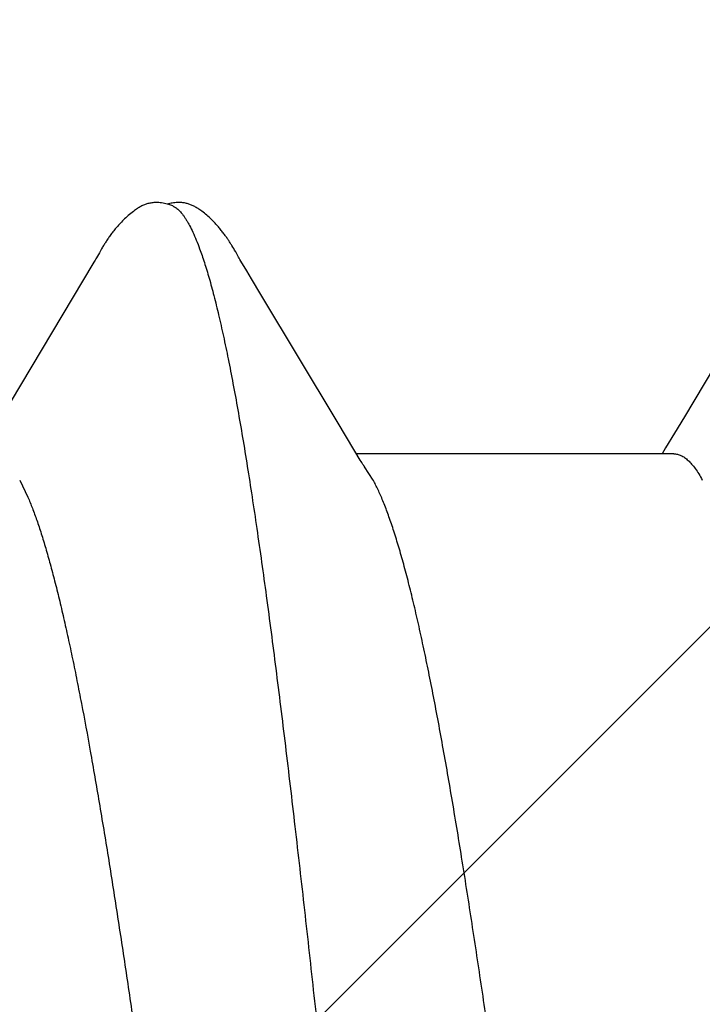
# Model space of a CAD drawing. Units: inches. Extents: x 65 to 76.4, y 53.5 to 64.1.
# Drawn here: x 71.9 to 72, y 58.5 to 58.6 of the extents above; entities that cross this region are included whole.
import ezdxf

# ---------------------------------------------------------------- set-up
doc = ezdxf.new("R2010")
doc.units = ezdxf.units.IN
doc.header["$MEASUREMENT"] = 0
doc.layers.add('Fastener', color=9, linetype='Continuous')
doc.layers.add('HATCH', color=8, linetype='Continuous', lineweight=0)

# ---------------------------------------------------------------- blocks, each defined once
blk = doc.blocks.new('#12-14 x 1.50 HWH Steel Fastener')
at = {"layer": 'Fastener', "linetype": 'Continuous'}
for p, q in [((1.039704013679994, 0.1018756327200023), (1.039609935000001, 0.1020301085199975)), ((1.025749924879996, 0.1012842689600006), (1.025446433119996, 0.1007468555200006)), ((1.025864696279996, 0.1014845658399999), (1.025749924879996, 0.1012842689600006)), ((1.025973132920001, 0.1016707126400007), (1.025864696279996, 0.1014845658399999)), ((1.039800544559995, 0.1017141671200008), (1.039704013679994, 0.1018756327200023)), ((1.039902053159999, 0.1015414076399992), (1.039800544559995, 0.1017141671200008)), ((1.040009110839996, 0.1013563384399987), (1.039902053159999, 0.1015414076399992)), ((1.040313401120002, 0.1008220587999986), (1.040009110839996, 0.1013563384399987)), ((1.025173622399997, 0.1002816933199995), (1.016439804079994, 0.08561475468000168)), ((1.02530620428, 0.10050489192), (1.025173622399997, 0.1002816933199995)), ((1.025387501319997, 0.1006441359199997), (1.02530620428, 0.10050489192)), ((1.025446433119996, 0.1007468555200006), (1.025387501319997, 0.1006441359199997)), ((1.040374702039998, 0.1007158046800001), (1.040313401120002, 0.1008220587999986)), ((1.040450246239999, 0.100587149639999), (1.040374702039998, 0.1007158046800001)), ((1.040559731320002, 0.1004037351600005), (1.040450246239999, 0.100587149639999)), ((1.041179296999999, 0.09938186643999813), (1.040559731320002, 0.1004037351600005)), ((1.096544062799993, 0.1002323895599986), (1.086942488519995, 0.08411867795999939)), ((1.041679305119999, 0.0985467872800001), (1.041179296999999, 0.09938186643999813)), ((1.042657160120001, 0.09690002107999973), (1.041679305119999, 0.0985467872800001)), ((1.050609951759995, 0.08362877756000131), (1.042657160120001, 0.09690002107999973)), ((1.052486551519998, 0.08052927019999956), (1.050609951759995, 0.08362877756000131)), ((1.086942488519995, 0.08411867795999939), (1.085909600199997, 0.08240574611999918)), ((1.085909600199997, 0.08240574611999918), (1.084983373239993, 0.0808797743999996)), ((1.053042853119997, 0.07960049340000097), (1.052486551519998, 0.08052927019999956)), ((1.084983373239993, 0.0808797743999996), (1.084604168719999, 0.08024999995999949)), ((1.085843955359998, 0.08024999995999949), (1.052654152719995, 0.08024999995999949)), ((1.054387416759994, 0.07751599999999925), (1.053501638199997, 0.07889720332000039)), ((1.017418362320001, 0.07751533879999783), (1.018281280639997, 0.07571704424000103))]:
    blk.add_line(p, q, dxfattribs=at)
for points in [[(1.031686782479994, 0.1065248721199978), (1.031560606119996, 0.1065222291599994), (1.031441918159999, 0.1065157309200018), (1.031330474439997, 0.1065058582399985), (1.031225547760002, 0.1064930082799975), (1.031123528599998, 0.1064770623599998), (1.031023603839998, 0.1064580924800005), (1.030925484159994, 0.1064361991600009), (1.03082916068, 0.1064115258799987), (1.030734321279994, 0.1063841270799983), (1.030641007, 0.1063541402400006), (1.030548740719993, 0.1063215211200017), (1.030457320799997, 0.106286279599999), (1.030366565599998, 0.1062484138399995), (1.030276279359995, 0.1062078980399974), (1.030186245239996, 0.1061646777599989), (1.030096215559993, 0.1061186624400001), (1.030005897999999, 0.1060697144800002), (1.029914934440001, 0.1060176319999968), (1.029822868159997, 0.1059621215599975), (1.029729089199996, 0.1059027522399987), (1.02963273764, 0.1058388741999998), (1.029532518399996, 0.1057694622800014), (1.029426306719998, 0.1056927834800021), (1.029310185919996, 0.1056055877599995), (1.029176520439997, 0.1055014520799986), (1.029036853639994, 0.1053889389200009), (1.028900663119998, 0.1052755790000006), (1.028768465200002, 0.10516199976), (1.028640373559995, 0.1050485180400003), (1.028516461639995, 0.1049354234400006), (1.028396765879997, 0.1048229772800013), (1.028281289159992, 0.1047114121600004), (1.028170004559996, 0.1046009323200003), (1.028062859279999, 0.1044917143999982), (1.027959778560003, 0.1043839088799992), (1.027860669719999, 0.1042776418799995), (1.027765420880002, 0.1041730116800004), (1.027673383439996, 0.1040695044000017), (1.027584082519994, 0.103966763199999), (1.027497409760002, 0.1038648235999986), (1.027413275839997, 0.1037637348799976), (1.027331601079993, 0.1036635509600004), (1.027252307840001, 0.1035643214800004), (1.027175294439999, 0.1034660585999987), (1.027100458759996, 0.1033687645600025), (1.027027706719998, 0.1032724430399981), (1.026956951439999, 0.1031770989999998), (1.026888112400002, 0.1030827382399977), (1.026821115159997, 0.1029893676399993), (1.026755890519993, 0.1028969950000018), (1.026692377319996, 0.1028056331600027), (1.026630534120002, 0.1027153185600014), (1.026570308239997, 0.1026260667999992), (1.02651164932, 0.1025378920800009), (1.026454512480001, 0.1024508123200008), (1.026398857639997, 0.1023648486400006), (1.026344636559998, 0.1022800054400008), (1.026291161559996, 0.1021952695599992), (1.026237987599998, 0.1021099818400018), (1.026185013279999, 0.1020240142400013), (1.026132125959997, 0.1019372151199995), (1.026079252640002, 0.1018494940799997), (1.025973132920001, 0.1016707126400007)], [(1.033430783039996, 0.1061701230799983), (1.033334897359993, 0.1062112370800001), (1.033232528559992, 0.1062512978400001), (1.033119511359999, 0.1062914140799975), (1.032995229720001, 0.1063310679999994), (1.032860403879994, 0.1063693202000024), (1.032716704919999, 0.1064050921999993), (1.032566634440002, 0.1064373071199967), (1.032413182239992, 0.1064650475600004), (1.032259382559999, 0.1064876753200004), (1.03210795084, 0.1065048744000023), (1.031961119119998, 0.1065166265199977), (1.031820423559992, 0.106523162400002), (1.031686782479994, 0.1065248721199978)], [(1.035211843119995, 0.1063338408799979), (1.035124953279997, 0.1063640197999973), (1.035037078759999, 0.1063918782400002), (1.034947601639999, 0.1064175047599996), (1.034856759759997, 0.1064407096800011), (1.034764498960001, 0.1064613970800004), (1.034670460519997, 0.1064795218000008), (1.034574750559997, 0.1064949296400002), (1.034477483079996, 0.1065074828799979), (1.034376387159995, 0.1065172853599989), (1.034269589679994, 0.1065242368799986), (1.034157045800001, 0.106528001800001), (1.034038883679997, 0.1065282532799969), (1.033915431520001, 0.1065246957999975), (1.033787236240002, 0.1065170880400004), (1.033655093759997, 0.1065052674399993), (1.033520082959996, 0.1064891771200003), (1.033383591839993, 0.1064688954400026), (1.033247312079993, 0.1064446637999978), (1.033113176279997, 0.1064169037199996), (1.032983220920002, 0.1063862103200002), (1.032889046839998, 0.106361193719998)], [(1.039609935000001, 0.1020301085199975), (1.039563255999994, 0.1021056410399979), (1.039516641600002, 0.1021803082400012), (1.039469990759997, 0.1022542576000021), (1.039423219999996, 0.1023276044799992), (1.039376076879996, 0.1024007211600022), (1.039327927960002, 0.1024745542800005), (1.039278695639993, 0.1025491748), (1.03922833112, 0.102624605039999), (1.039176757319993, 0.102700905359999), (1.039123892719999, 0.1027781366000013), (1.039069651519995, 0.1028563593599969), (1.039013943320001, 0.1029356340799978), (1.038956672559998, 0.1030160209599984), (1.038897738079996, 0.10309758032), (1.03883703244, 0.1031803723200007), (1.038774444040001, 0.1032644538000014), (1.038709874639999, 0.1033498543200011), (1.038643266919998, 0.1034365423200008), (1.038574565199994, 0.1035244786800007), (1.038503708759997, 0.1036136259999978), (1.038430631079997, 0.1037039483999997), (1.038355259799999, 0.1037954117600002), (1.038277515799997, 0.10388798368), (1.038197315399998, 0.1039816306799999), (1.038114577999998, 0.1040763090399999), (1.038029202399997, 0.1041719917200012), (1.037940995359996, 0.1042687439200023), (1.037849399519999, 0.1043670091199971), (1.037754253759999, 0.1044667765600025), (1.037655484599995, 0.104567933360002), (1.037553039759999, 0.1046703397599984), (1.037446892559998, 0.104773827439999), (1.037337045800001, 0.1048781984800016), (1.037223535439999, 0.1049832252800016), (1.037106433399998, 0.1050886515599991), (1.036985849559997, 0.1051941943999992), (1.036861932759997, 0.1052995475600014), (1.036734870199993, 0.10540438564), (1.036604886279996, 0.105508369239999), (1.036476791639998, 0.1056076477999994), (1.036363980600001, 0.1056921355599982), (1.036261081199996, 0.1057664071599973), (1.036164342239999, 0.1058335654400011), (1.036071687079996, 0.1058953084000009), (1.035981839480002, 0.1059526579599996), (1.035893951039995, 0.1060062714400019), (1.035807422600001, 0.106056591639998), (1.035721809639995, 0.1061039261199994), (1.035636768479996, 0.1061484921999991), (1.035552023880001, 0.1061904443199992), (1.035467348159997, 0.1062298912399982), (1.035382547599994, 0.1062669073199984), (1.035297452839998, 0.1063015401200005), (1.035211843119995, 0.1063338408799979)], [(1.05350154544, 0.07889720092000019), (1.053494996319998, 0.0789056852400023), (1.053474355959992, 0.07893288407999677), (1.053453260279994, 0.07896138519999951), (1.053431299879996, 0.07899177312000205), (1.053407997759997, 0.07902476723999996), (1.053382771320003, 0.07906128399999801), (1.053354871639996, 0.07910253851999727), (1.053323196159994, 0.07915034727999881), (1.053285765479998, 0.07920798151999975), (1.053241439519994, 0.07927755568000094), (1.053188825079999, 0.07936162480000064), (1.053125062440003, 0.0794651493200007), (1.053042853119997, 0.07960049340000097)]]:
    blk.add_lwpolyline(points, dxfattribs=at)
blk.add_arc((1.040413039000001, 0.06987226924000112), 0.01592827816, 27.64580796449984, 28.67773330719987, dxfattribs=at)
for points, knots in [([(1.033430783039996, 0.1061701230799983), (1.033555112480002, 0.1061143896800019), (1.033737496800001, 0.1060030090400019), (1.033964440999995, 0.105818285399998), (1.034140294719997, 0.1056499187199975), (1.034315925000001, 0.1054565617600005), (1.034491455919998, 0.1052382107999996), (1.034666884639996, 0.1049949267199999), (1.034842235959999, 0.1047267427200005), (1.035017543279992, 0.1044337028800015), (1.035258304519999, 0.1039970497200002), (1.0355574588, 0.1033874965599999), (1.035907062039996, 0.1025775597200003), (1.036129419159998, 0.1020007173199993), (1.036241338639996, 0.1016964004800016)], [0, 0, 0, 0, 0.0758696322, 0.1178347294, 0.1628883325, 0.2112774591, 0.2631984364, 0.3188073088, 0.3782296976, 0.4415692102, 0.5089098818, 0.655840442, 0.8194469195999999, 1, 1, 1, 1]), ([(1.036241338639996, 0.1016964004800016), (1.036326251479998, 0.1014654397200019), (1.036495712479997, 0.1009870051199968), (1.036742553159996, 0.1002424155200003), (1.03698975156, 0.09944928403999853), (1.037328637279998, 0.09829721052000195), (1.037751098119998, 0.09673512183999833), (1.038247779320002, 0.0947141773200002), (1.03874608884, 0.09250551703999932), (1.039245343920001, 0.09011504456000097), (1.039744453919994, 0.0875498338400007), (1.040242803639998, 0.08481820643999782), (1.040740219839996, 0.0819296833199985), (1.04123645592, 0.07889335643999829), (1.041731683839998, 0.07571513183999912), (1.042404664679992, 0.0712004337200014), (1.043242598120003, 0.06521478543999848), (1.044055095519994, 0.05900464372000158), (1.044710591319998, 0.05378326407999978), (1.0453844946, 0.04827574435999793), (1.046222342799993, 0.04118349560000212), (1.047213371239998, 0.03247592103999963), (1.048200760919997, 0.02355962156000047), (1.049185729439998, 0.01449030767999915), (1.050169183759998, 0.005319658600001276), (1.051152888479997, -0.003892111120002539), (1.052136925479999, -0.013073165039998), (1.053120575639994, -0.02215573275999816), (1.054105077559996, -0.03108133419999959), (1.055092693479992, -0.0397983004800011), (1.055926937479995, -0.04690674903999792), (1.056599134159995, -0.05244443760000195), (1.057098973080002, -0.05646151719999892), (1.057598698759996, -0.0603683595999982), (1.058097778600001, -0.06415330920000173), (1.058595670160003, -0.0678062428799997), (1.059092124320003, -0.07131888584000023), (1.059587356720002, -0.07468620200000231), (1.060081924679992, -0.07790661367999974), (1.060576653559998, -0.08098043548000078), (1.061071972080001, -0.08390599628000217), (1.061568350439998, -0.08667885380000229), (1.06206589624, -0.08929229455999987), (1.062564694160002, -0.09173896076000077), (1.063064122039997, -0.09401138551999821), (1.063563252959995, -0.0961019575999984), (1.063988280959997, -0.09772469512000015), (1.064329659799995, -0.09892601495999997), (1.064578945199997, -0.09975555164000127), (1.064827859719998, -0.1005360040400021), (1.065076391280002, -0.1012671782400005), (1.065324521880001, -0.1019488847599987), (1.065572249799999, -0.1025809689599981), (1.065819599560001, -0.1031633564399996), (1.066066606759996, -0.1036960638800011), (1.06631333496, -0.1041791647200014), (1.066559849079994, -0.1046127395200003), (1.066806266119997, -0.1049969097600005), (1.067052626399999, -0.1053317195200023), (1.067299350639999, -0.1056174747999989), (1.067613071159997, -0.1059179090799987), (1.067873181719996, -0.1060948325200002), (1.068052273920003, -0.1061738413600004)], [0, 0, 0, 0, 0.0034973575, 0.007213033299999999, 0.0111482517, 0.0153040063, 0.0242800213, 0.0341441809, 0.0448795128, 0.0564580658, 0.0688507071, 0.0820203825, 0.0959214893, 0.1105076559, 0.1257463991, 0.141636858, 0.1753815954, 0.2116455291, 0.2306501122, 0.2501731036, 0.2905051043, 0.3321495229, 0.3747286226, 0.4180029598, 0.4618054663, 0.5058142189, 0.5496700653000001, 0.5930389876, 0.6356554307, 0.6772948225, 0.7177216868999999, 0.7373775548, 0.7565771088, 0.7752547962, 0.7933560075, 0.8108363701000001, 0.8276521334999999, 0.8437755323, 0.8592090361, 0.8739586286, 0.8880241729999999, 0.9013799042, 0.9139937887999999, 0.9258340606000001, 0.9368673889, 0.9470600054, 0.9563796994, 0.9607059089, 0.9648092576999999, 0.9686898531, 0.9723480063, 0.9757842853, 0.9789995978, 0.9819957487000001, 0.9847757387999999, 0.9873433368000001, 0.9897032762000001, 0.9918615993000001, 0.9938261458, 0.9956071726000001, 0.9972179538, 1, 1, 1, 1]), ([(1.085843348919994, 0.08024919023999999), (1.085905510159996, 0.0802492647200026), (1.086030766519997, 0.08024214395999962), (1.086218054519996, 0.08020969727999727), (1.086405171999999, 0.08015548475999879), (1.086592016680001, 0.08007953783999966), (1.086778596879995, 0.0799819829199997), (1.087033983239998, 0.07981882820000052), (1.087352996119996, 0.07955670588000174), (1.087724320639992, 0.07916650087999955), (1.088095001520003, 0.07869288367999872), (1.088465359639997, 0.07813632923999947), (1.088700229639997, 0.0777309045599992), (1.088818307159997, 0.07751521731999844)], [0, 0, 0, 0, 0.0442149267, 0.08900389550000001, 0.1349287073, 0.1825134691, 0.232227752, 0.2844781126, 0.3978456493, 0.5248430475, 0.666931183, 0.8250980311, 1, 1, 1, 1]), ([(1.087112449039992, -0.08025002896000188), (1.087027808960002, -0.0802500145600007), (1.086856141520002, -0.08023623300000082), (1.08660037256, -0.08017480651999875), (1.086345216599995, -0.08007307604000147), (1.086090799199994, -0.07993154927999768), (1.085837002719998, -0.07975063239999969), (1.085583705879998, -0.07953060940000256), (1.085330776559999, -0.07927166608000036), (1.085078083079992, -0.07897385940000134), (1.084825506079994, -0.07863712636000031), (1.084572893000001, -0.07826136076000267), (1.084320106279996, -0.0778464461199988), (1.084067019599999, -0.07739226964000068), (1.08381352008, -0.07689873160000005), (1.083559537279996, -0.07636582020000304), (1.083305047439993, -0.07579364832000124), (1.08305008856, -0.07518243455999851), (1.082794709959998, -0.07453243476000182), (1.082445372759992, -0.0735918610400006), (1.082010153079999, -0.07232019523999966), (1.081498834000001, -0.07067929456000144), (1.080987071400003, -0.06889402499999875), (1.080475514199996, -0.06696994840000059), (1.079964890439996, -0.06491326916000162), (1.079455438559997, -0.06273099951999939), (1.078947487080001, -0.06043031992000181), (1.078440838479992, -0.05801591872000245), (1.077934849960002, -0.05548889808000013), (1.077428190959992, -0.05284736432000159), (1.076919761759996, -0.05009100768000252), (1.076409275039993, -0.04722361864000035), (1.075716542959995, -0.04320414204000045), (1.074855142120001, -0.0379713849600023), (1.073837844439993, -0.03148719184000015), (1.072824442319998, -0.02477785704000013), (1.071814685479993, -0.01789631956000193), (1.070464295159994, -0.008504750640000225), (1.069127205119997, 0.0009649869599996919), (1.067782641319994, 0.01043418956000153), (1.066774595599995, 0.01745241415999743), (1.065764422119997, 0.02434683175999908), (1.064750163919996, 0.03107645795999758), (1.063731838319995, 0.03758363288000055), (1.06271288168, 0.04379322044000133), (1.061851072159996, 0.04874614903999941), (1.061160711839996, 0.05250575600000218), (1.060653984040002, 0.05516125684000173), (1.060148054519999, 0.0577026593600003), (1.059641570799997, 0.06013128528000067), (1.059133555000003, 0.06244724020000092), (1.058623819239997, 0.06464668311999944), (1.058112833119992, 0.06672187499999893), (1.05760119576, 0.06866393788000025), (1.057089500999993, 0.07046562052000027), (1.056578864279999, 0.07212160791999978), (1.056069889919996, 0.07362786987999925), (1.055636790039998, 0.0747842791599993), (1.055289416759997, 0.07563113588000192), (1.055036139359999, 0.07621091515999723), (1.054783267639998, 0.07675196755999991), (1.054609715719998, 0.07709719304000018), (1.054522789679993, 0.07726311300000077)], [0, 0, 0, 0, 0.0015658444, 0.0031704592, 0.0048489669, 0.0066317029, 0.008543659, 0.0106047723, 0.0128306453, 0.0152338275, 0.0178252519, 0.0206139081, 0.0236071399, 0.0268110074, 0.0302305669, 0.0338698869, 0.0377309092, 0.041814394, 0.04612070400000001, 0.0506498881, 0.0603755325, 0.0709817773, 0.0824431765, 0.094730705, 0.1078119237, 0.1216454319, 0.1361871293, 0.1513986742, 0.167284038, 0.1838644421, 0.2011574425, 0.2191365773, 0.2377450215, 0.2766138137, 0.3172442063, 0.3591693483, 0.4021440731, 0.44591583, 0.5347003649000001, 0.5790721019, 0.6228535307999999, 0.6658700715, 0.7079806101999999, 0.7487573885, 0.7877172938, 0.8243932601, 0.8417613328, 0.8584325505, 0.8744060675, 0.8896993669, 0.9043281251999999, 0.9182690870999999, 0.9314664651000001, 0.9438645301999999, 0.9554212891, 0.9661134236, 0.9759205223, 0.9848311548, 0.9889524798, 0.9928530255, 0.9965347336, 1, 1, 1, 1]), ([(1.018281226399992, 0.07571697336000227), (1.018442835480002, 0.0753388343600001), (1.018764417279996, 0.07453864084000017), (1.01922617692, 0.0732666684800023), (1.019689553799992, 0.07186861255999943), (1.020154497679997, 0.07034567355999854), (1.020620867999995, 0.06870010035999741), (1.021088303719992, 0.06693519731999942), (1.021556195679999, 0.06505499148000027), (1.022023747159999, 0.06306461975999866), (1.022490636160001, 0.06097065976000238), (1.022956251399997, 0.05878062619999724), (1.023420316680003, 0.05650055139999921), (1.024048329639996, 0.05328740515999897), (1.024830295320001, 0.04904948259999742), (1.025756550840001, 0.04370650247999919), (1.026687030600002, 0.03804795311999953), (1.027619026079996, 0.03212286496000161), (1.028549978679997, 0.02598923168000056), (1.029794981959995, 0.01755302395999792), (1.031331051679999, 0.006816830440001809), (1.032854881199995, -0.003979365919999367), (1.034085627279993, -0.01261828412000199), (1.035006427439995, -0.01899894487999987), (1.035927907199998, -0.02525960684000239), (1.036851318519993, -0.03136701776000095), (1.037778158359998, -0.0372883694399988), (1.038708295079999, -0.0429825234799992), (1.039496207200003, -0.04756164764000204), (1.0401295084, -0.05106938832000196), (1.040596036719997, -0.05356789352000035), (1.041060836839996, -0.05596824947999934), (1.041523950319998, -0.05826706911999935), (1.041986092800002, -0.06046392120000021), (1.0424483802, -0.06256055584000109), (1.042911596119993, -0.0645575588400007), (1.043376066839997, -0.06645297060000033), (1.043841731399993, -0.06824235431999881), (1.044308310519995, -0.06992038375999954), (1.044775610999999, -0.07148218951999752), (1.045243027919994, -0.07292361252000035), (1.045710072280002, -0.07424093280000221), (1.046107943560003, -0.07525607771999887), (1.046427427840001, -0.07600254615999802), (1.046660848399995, -0.07651587488000189), (1.046893948639998, -0.07699640375999905), (1.047126694239992, -0.07744400276000007), (1.047359046439993, -0.07785854384000146), (1.0475909906, -0.07823993224000247), (1.047822548719992, -0.07858812039999918), (1.047982008079998, -0.07880535740000028), (1.048061851679996, -0.07890807364000096)], [0, 0, 0, 0, 0.0078134524, 0.0163811298, 0.0257076064, 0.0357949182, 0.0466336872, 0.0582037019, 0.0704834968, 0.0834466817, 0.09704999619999999, 0.1112458099, 0.125987645, 0.1412600276, 0.173451528, 0.2078667754, 0.244291524, 0.282408983, 0.3218293262, 0.36216729, 0.4444360746, 0.5278979536999999, 0.5693326564, 0.6102362863, 0.6503888472, 0.6895691012, 0.7275980146, 0.7642661036, 0.7991932894, 0.8158802114, 0.831991765, 0.8474860468000001, 0.8623347235, 0.8765473078, 0.8901401268000001, 0.9031277643000001, 0.9154976719, 0.9272181556999999, 0.9382578025, 0.9485886590000001, 0.9581906625, 0.9670463690000001, 0.9751411940000001, 0.9789021431, 0.9824729345000001, 0.985854654, 0.989048755, 0.9920571487000001, 0.9948823303000001, 0.9975280760999999, 1, 1, 1, 1])]:
    blk.add_open_spline(points, degree=3, knots=knots, dxfattribs=at)

msp = doc.modelspace()

# ---------------------------------------------------------------- hatches: boundary and pattern name
at = {"layer": 'HATCH'}
h = msp.add_hatch(dxfattribs=at)
h.set_pattern_fill('ANSI37', color=256, scale=2, angle=270, style=0)
h.set_pattern_definition([(45.00000000000001, (70.67397671986849, 54.36962384837643), (0.1767766952966369, -0.1767766952966368), []), (315, (70.67397671986849, 54.36962384837643), (-0.1767766952966368, -0.1767766952966369), [])])
h.paths.add_polyline_path([(71.60006316277826, 62.64914045674431), (74.00966189762015, 62.64914045674431), (74.00966189762015, 62.91709456855487), (71.09706316277948, 62.91709456855486), (71.09706316277948, 57.22557913749235), (74.00966189762015, 57.22557913749236), (74.00966189762015, 58.64914045674431), (71.60006316277826, 58.64914045674431)])

# ---------------------------------------------------------------- block references
at = {"layer": 'Fastener'}
msp.add_blockref('#12-14 x 1.50 HWH Steel Fastener', (70.91706316278103, 58.46857913754721), dxfattribs=at)

doc.saveas('drawing.dxf')
